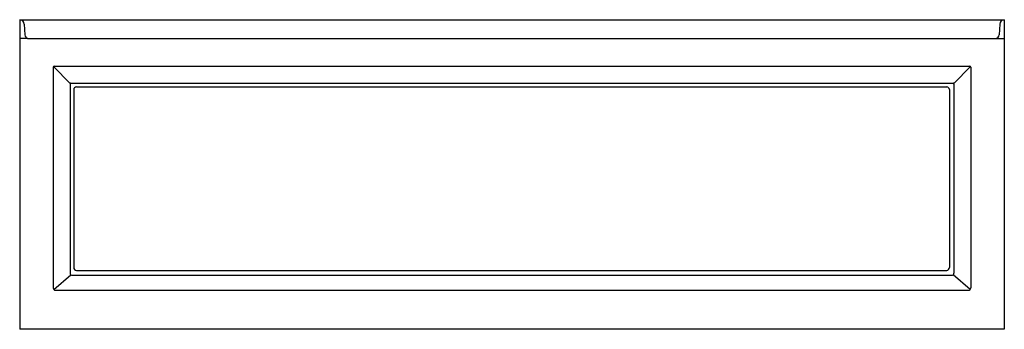
# Model space of a CAD drawing. Units: inches. Extents: x 4751 to 4817, y 137.8 to 158.5.
import ezdxf

# ---------------------------------------------------------------- set-up
doc = ezdxf.new("R2010")
doc.units = ezdxf.units.IN
doc.header["$LTSCALE"] = 0.64311
doc.header["$MEASUREMENT"] = 0
doc.layers.get('0').update_dxf_attribs({"color": 255, "linetype": 'CONTINUOUS'})
doc.layers.get('Defpoints').update_dxf_attribs({"linetype": 'CONTINUOUS'})
doc.styles.get("Standard").update_dxf_attribs({"font": 'txt', "width": 0.8})

msp = doc.modelspace()

# ---------------------------------------------------------------- linework, layer by layer
for p, q in [((4750.999, 158.504), (4750.999, 137.754)), ((4750.999, 158.504), (4816.999, 158.504)), ((4816.999, 158.504), (4816.999, 137.754)), ((4751.308, 158.209), (4751.339, 157.491)), ((4816.691, 158.209), (4816.66, 157.491)), ((4752.131, 157.253), (4816.999, 157.254)), ((4753.249, 155.319), (4753.249, 140.524)), ((4753.271, 155.362), (4754.389, 154.237)), ((4753.316, 155.379), (4814.683, 155.379)), ((4814.728, 155.362), (4813.609, 154.237)), ((4814.749, 155.319), (4814.749, 140.524)), ((4754.374, 154.187), (4754.374, 141.52)), ((4754.434, 154.254), (4813.565, 154.254)), ((4754.624, 153.815), (4754.624, 141.892)), ((4754.812, 154.003), (4813.136, 154.003)), ((4813.324, 153.815), (4813.324, 141.892)), ((4813.624, 154.187), (4813.624, 141.52)), ((4753.294, 140.412), (4754.421, 141.411)), ((4754.538, 141.379), (4813.461, 141.379)), ((4754.812, 141.704), (4813.136, 141.704)), ((4814.707, 140.414), (4813.578, 141.411)), ((4753.405, 140.379), (4814.594, 140.379)), ((4816.999, 137.754), (4750.999, 137.754))]:
    msp.add_line(p, q)
for centre, radius, start, end in [((4750.999, 158.196), 0.309, 2.50081, 90.00001), ((4816.999, 158.196), 0.309, 90.02536, 177.49372), ((4751.629, 174.132), 16.878, 267.86301, 270.26998), ((4751.582, 157.495), 0.243, 181.01245, 262.59512), ((4752.075, 204.038), 46.785, 269.55095, 270.06865), ((4816.417, 157.495), 0.243, 277.40488, 358.98755), ((4753.315, 155.313), 0.0662, 89.39715, 174.85682), ((4814.683, 155.313), 0.0662, 5.14318, 90.60285), ((4754.45, 154.192), 0.0755, 143.06568, 183.87432), ((4754.43, 154.197), 0.0573, 86.17995, 135.32826), ((4754.81, 153.817), 0.186, 89.42132, 180.56951), ((4813.136, 153.815), 0.188, 0.00752, 90.00165), ((4813.568, 154.197), 0.0573, 44.67174, 93.82005), ((4813.549, 154.192), 0.0755, 356.12568, 36.93432), ((4754.504, 141.511), 0.131, 176.12632, 230.22327), ((4754.528, 141.572), 0.193, 236.54006, 273.04111), ((4754.81, 141.89), 0.186, 179.43049, 270.57868), ((4813.136, 141.892), 0.188, 269.99835, 359.99248), ((4813.471, 141.572), 0.193, 266.95985, 303.46197), ((4813.494, 141.511), 0.131, 309.77565, 3.87105), ((4753.383, 140.512), 0.135, 175.01451, 279.0246), ((4814.615, 140.512), 0.135, 260.85948, 5.10141)]:
    msp.add_arc(centre, radius, start, end)

# ---------------------------------------------------------------- texts
at = {"layer": 'Defpoints'}
for tag, p, s in [('MODELNUMBER', (4784.001, 137.758), 'K-1949-HLA'), ('TRADENAME', (4784.001, 137.756), 'ARCHER'), ('PRODUCT', (4784.001, 137.755), 'BATH')]:
    msp.add_attdef(tag, p, s, height=0.001, dxfattribs=at)

doc.saveas('drawing.dxf')
